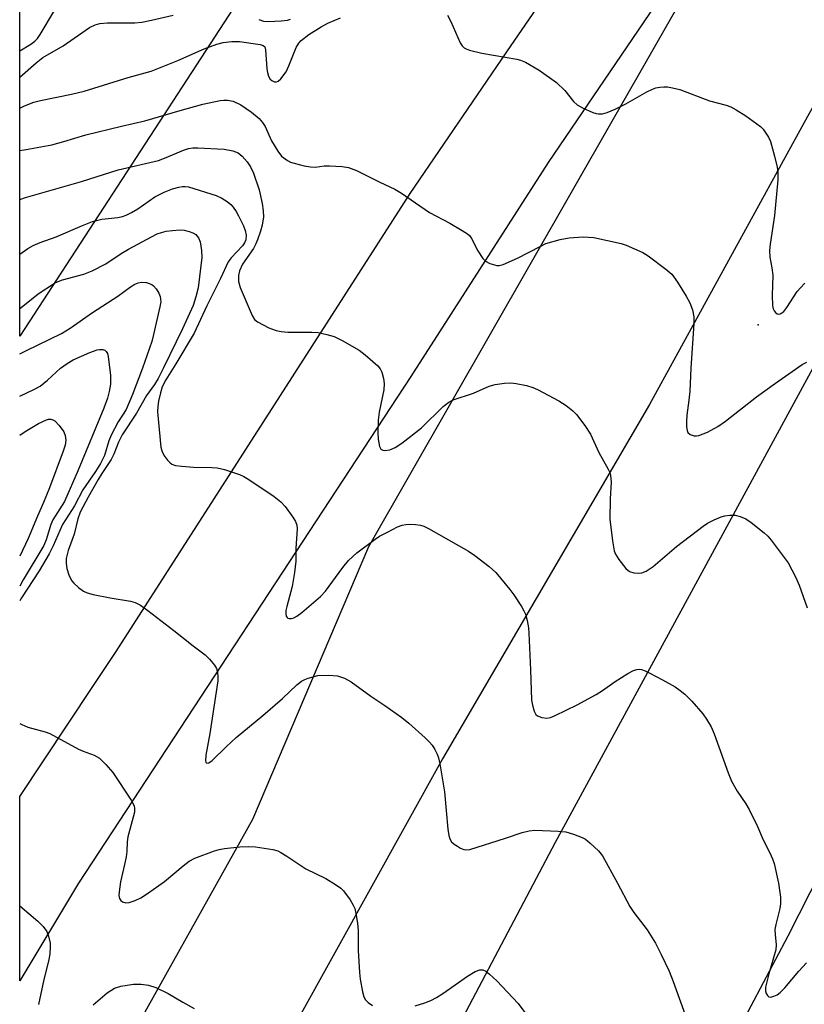
# Model space of a CAD drawing. Units: inches. Extents: x 1333762 to 1339762, y 529445 to 533446.
# Drawn here: x 1333762 to 1333941, y 531134 to 531358 of the extents above; entities that cross this region are included whole.
import ezdxf

# ---------------------------------------------------------------- set-up
doc = ezdxf.new("R2010")
doc.units = ezdxf.units.IN
doc.header["$MEASUREMENT"] = 0
for name, color, linetype in [('ELEV-Spot Elevation', 7, 'Continuous'), ('NTRL-Trees', 3, 'Continuous'), ('TRANS-Road', 130, 'Continuous'), ('Undefined', 1, 'Continuous')]:
    doc.layers.add(name, color=color, linetype=linetype)

msp = doc.modelspace()

# ---------------------------------------------------------------- linework, layer by layer
at = {"layer": 'ELEV-Spot Elevation'}
msp.add_point((1333930.34, 531288.91, 426.47), dxfattribs=at)
at = {"layer": 'NTRL-Trees'}
msp.add_lwpolyline([(1333817.17, 531370.76), (1333762.28, 531286.32), (1333762.33, 531687.52), (1333780.64, 531693.38), (1333801.44, 531696.71), (1333821.41, 531698.37), (1333842.21, 531700.04), (1333882.14, 531690.89), (1333894.62, 531682.57), (1333910.43, 531678.41), (1333943.71, 531664.26), (1333954.49, 531655.79), (1333955.34, 531655.36), (1333960.64, 531652.53), (1333977.65, 531634.96), (1333976.82, 531606.03), (1333919.68, 531538.5)], close=True, dxfattribs=at)
at = {"layer": 'TRANS-Road'}
for points in [[(1334276.08, 531767.2), (1334222.16, 531672.57), (1334148.37, 531542.48), (1334118.29, 531489.46), (1334110.72, 531476.11), (1334032.38, 531331.31), (1333982.47, 531239.06), (1333937.07, 531149.71), (1333892.16, 531064.69), (1333865.06, 531004.2), (1333852.03, 530979.57), (1333847.58, 530968.93), (1333818.84, 530900.27), (1333797.42, 530842.58)], [(1334018.18, 531465.35), (1333952.65, 531356.13), (1333941.6, 531336.3), (1333905.64, 531270.77), (1333858.49, 531190.05), (1333776.17, 531041.73), (1333762.26, 531016.16), (1333762.27, 531082.44), (1333785.76, 531123.56), (1333815.33, 531176.31), (1333841.73, 531238.45), (1333925.07, 531384.28)], [(1333923.51, 531386.14), (1333882.57, 531325.85), (1333851.26, 531277.12), (1333775.65, 531161.8), (1333762.27, 531139.55), (1333762.27, 531181.48), (1333778.74, 531206.33), (1333784.17, 531214.53), (1333851.1, 531318.77), (1333874.08, 531352.49), (1333939.15, 531447.1)], [(1333763.57, 530819.02), (1333777.04, 530855.29), (1333793.62, 530898.13), (1333806.59, 530929.8), (1333809.07, 530934.8), (1333799.01, 530938.4), (1333796.93, 530933.25), (1333786.37, 530908.11), (1333776.57, 530890.28), (1333762.53, 530864.72), (1333762.24, 530864.3), (1333762.25, 530932.07), (1333768.11, 530943.54), (1333774.98, 530955.18), (1333790.71, 530995.18), (1333853.76, 531113.45), (1333884.2, 531171.07), (1333946.17, 531285.22), (1333997.26, 531376.54)]]:
    msp.add_lwpolyline(points, dxfattribs=at)
at = {"layer": 'Undefined'}
for points, elevation in [([(1333762.29, 531304.98), (1333764.06, 531306.22), (1333765.32, 531306.96), (1333766.89, 531307.61), (1333770.51, 531308.94), (1333776.54, 531311.51), (1333778.83, 531312.38), (1333780.91, 531312.91), (1333784.56, 531313.33), (1333785.67, 531313.58), (1333786.47, 531313.85), (1333787.71, 531314.47), (1333789.16, 531315.31), (1333792.99, 531318.01), (1333795.13, 531319.05), (1333797.06, 531319.83), (1333798.47, 531320.23), (1333799.33, 531320.39), (1333799.87, 531320.41), (1333800.7, 531320.3), (1333806.97, 531318.3), (1333808.28, 531317.71), (1333809.44, 531316.97), (1333810.29, 531316.28), (1333810.85, 531315.66), (1333811.5, 531314.71), (1333812.06, 531313.7), (1333813.16, 531311.39), (1333813.56, 531310.35), (1333813.78, 531309.26), (1333813.69, 531308.26), (1333813.45, 531307.56), (1333812.98, 531306.83), (1333810.35, 531304.16), (1333809.66, 531303.21), (1333807.98, 531299.45), (1333804.86, 531293.24), (1333801.92, 531286.98), (1333797.81, 531280.03), (1333795.49, 531276.39), (1333794.7, 531274.77), (1333794.28, 531273.41), (1333793.82, 531271.47), (1333793.66, 531270.39), (1333793.6, 531269.05), (1333794.34, 531261.03), (1333794.65, 531259.95), (1333795.22, 531258.98), (1333795.9, 531258.08), (1333796.46, 531257.48), (1333796.89, 531257.17), (1333797.67, 531256.89), (1333799.12, 531256.69), (1333801.79, 531256.46), (1333805.97, 531256.42), (1333807.16, 531256.33), (1333808.88, 531255.92), (1333812.26, 531254.83), (1333813.23, 531254.36), (1333814.37, 531253.68), (1333820.17, 531249.78), (1333821.71, 531248.59), (1333822.67, 531247.5), (1333824.41, 531245.09), (1333825.02, 531244.1), (1333825.3, 531243.3), (1333825.38, 531242.45), (1333825.11, 531237.99), (1333825.12, 531235.06), (1333824.83, 531232.47), (1333824.28, 531229.31), (1333823.02, 531224.75), (1333822.84, 531223.88), (1333822.81, 531223.07), (1333822.89, 531222.59), (1333823.09, 531222.22), (1333823.25, 531222.11), (1333823.66, 531222), (1333824.13, 531222.01), (1333824.61, 531222.15), (1333825.31, 531222.53), (1333826.45, 531223.39), (1333830.74, 531227), (1333831.86, 531228.23), (1333835.81, 531233.64), (1333837.09, 531235.19), (1333839.02, 531236.98), (1333843.17, 531240.12), (1333844.15, 531240.74), (1333845.93, 531241.69), (1333848.25, 531242.88), (1333849.3, 531243.3), (1333850.11, 531243.46), (1333850.94, 531243.48), (1333852.34, 531243.42), (1333853.44, 531243.28), (1333854.25, 531243.01), (1333855.32, 531242.48), (1333864.41, 531237.33), (1333865.88, 531236.35), (1333869.12, 531233.87), (1333870.61, 531232.47), (1333873.84, 531228.59), (1333874.72, 531227.42), (1333876.43, 531224.75), (1333877, 531223.76), (1333877.35, 531222.98), (1333877.73, 531221.59), (1333878.06, 531219.88), (1333878.17, 531218.71), (1333878.53, 531210.32), (1333878.74, 531203.45), (1333878.95, 531202.31), (1333879.38, 531200.92), (1333879.76, 531200.2), (1333880.13, 531199.86), (1333881.13, 531199.49), (1333882.23, 531199.37), (1333883.06, 531199.52), (1333884.12, 531199.95), (1333889.11, 531202.4), (1333893.47, 531204.71), (1333894.9, 531205.6), (1333897.79, 531207.66), (1333900.69, 531209.53), (1333901.94, 531210.21), (1333902.71, 531210.45), (1333903.23, 531210.49), (1333903.77, 531210.43), (1333904.59, 531210.13), (1333905.66, 531209.61), (1333908.59, 531208.06), (1333911.44, 531206.44), (1333912.61, 531205.65), (1333913.66, 531204.81), (1333915.27, 531203.2), (1333917.76, 531200.31), (1333918.59, 531199.12), (1333919.61, 531197.36), (1333920.31, 531195.76), (1333923.51, 531186.92), (1333924.28, 531185.01), (1333925.56, 531182.75), (1333927.54, 531179.82), (1333928.28, 531178.56), (1333930.15, 531174.68), (1333931.47, 531171.63), (1333933.03, 531168.68), (1333933.6, 531167.33), (1333933.95, 531166.23), (1333934.97, 531161.76), (1333935.39, 531158.56), (1333935.45, 531157.1), (1333935.28, 531155.98), (1333934.36, 531152.35), (1333934.16, 531151.25), (1333934.17, 531150.1), (1333934.42, 531147.76), (1333934.37, 531146.61), (1333932.73, 531141.14), (1333932.02, 531138.11), (1333931.99, 531137.32), (1333932.09, 531136.81), (1333932.43, 531136.17), (1333932.76, 531135.91), (1333933.19, 531135.85), (1333933.92, 531136.01), (1333934.67, 531136.35), (1333935.36, 531136.85), (1333936.37, 531137.92), (1333939.56, 531141.75), (1333941.32, 531143.65)], 432), ([(1333762.29, 531292.62), (1333762.96, 531293.11), (1333766.48, 531295.92), (1333770.2, 531298.37), (1333770.97, 531298.75), (1333772.01, 531299.12), (1333776.86, 531300.39), (1333778.72, 531301.18), (1333781.82, 531302.75), (1333785.34, 531305.09), (1333787.01, 531306.11), (1333792.22, 531308.93), (1333793.54, 531309.58), (1333794.52, 531309.93), (1333795.59, 531310.18), (1333797.03, 531310.37), (1333798.78, 531310.47), (1333799.65, 531310.4), (1333800.8, 531310.14), (1333801.63, 531309.85), (1333802.36, 531309.44), (1333802.96, 531308.71), (1333803.34, 531307.74), (1333803.64, 531305.79), (1333803.73, 531304.21), (1333802.85, 531297.27), (1333802.35, 531295.26), (1333801.73, 531293.28), (1333799.31, 531287.96), (1333795.01, 531279.06), (1333793.77, 531276.64), (1333792.95, 531275.32), (1333791.09, 531272.8), (1333788.83, 531268.75), (1333785.57, 531263.82), (1333784.72, 531262.15), (1333783.65, 531259.42), (1333783.08, 531258.21), (1333780.92, 531255.04), (1333780.08, 531253.68), (1333777.81, 531249.68), (1333776.04, 531246.24), (1333775.47, 531244.69), (1333774.65, 531241.21), (1333773.27, 531237.52), (1333772.83, 531235.66), (1333772.81, 531234.51), (1333772.97, 531233.38), (1333773.42, 531231.99), (1333774.03, 531230.69), (1333774.56, 531230.03), (1333775.64, 531229.09), (1333776.8, 531228.26), (1333777.57, 531227.88), (1333779, 531227.49), (1333782.82, 531226.72), (1333787.49, 531225.97), (1333788.53, 531225.63), (1333789.73, 531225.05), (1333791.43, 531223.83), (1333797.35, 531219.26), (1333801.71, 531215.77), (1333804.43, 531213.76), (1333805.48, 531212.75), (1333806.62, 531211.4), (1333807.05, 531210.66), (1333807.2, 531210.12), (1333807.33, 531208.97), (1333807.32, 531207.8), (1333805.51, 531195.88), (1333804.6, 531190.91), (1333804.52, 531189.64), (1333804.62, 531189.28), (1333804.83, 531189.11), (1333805.3, 531189.17), (1333806.06, 531189.72), (1333809.22, 531192.81), (1333811.54, 531194.92), (1333817.59, 531199.93), (1333822.03, 531203.81), (1333825.31, 531206.9), (1333826.38, 531207.76), (1333827.11, 531208.16), (1333827.92, 531208.47), (1333830.14, 531209.07), (1333832.53, 531209.13), (1333834.61, 531208.97), (1333836.21, 531208.42), (1333837.72, 531207.63), (1333842.14, 531204.37), (1333845.33, 531202.25), (1333849.21, 531199.46), (1333850.83, 531198.17), (1333854.53, 531194.88), (1333855.56, 531193.87), (1333856.11, 531193.18), (1333856.74, 531192.19), (1333857.28, 531191.14), (1333857.56, 531190.33), (1333857.86, 531188.92), (1333858.91, 531182.53), (1333859.67, 531174.08), (1333859.89, 531172.64), (1333860.14, 531171.88), (1333860.56, 531171.2), (1333861.17, 531170.65), (1333861.86, 531170.17), (1333862.58, 531169.74), (1333863.32, 531169.43), (1333863.85, 531169.36), (1333864.67, 531169.47), (1333872.81, 531172.02), (1333876.62, 531173.33), (1333878.21, 531173.71), (1333879.5, 531173.84), (1333884.82, 531173.64), (1333886.58, 531173.43), (1333888.29, 531172.92), (1333890.25, 531172.2), (1333891.01, 531171.79), (1333892.13, 531170.91), (1333894.01, 531169.16), (1333894.88, 531168), (1333898.34, 531161.74), (1333901.12, 531156.47), (1333902.05, 531155.11), (1333905.09, 531151.15), (1333906.93, 531148.1), (1333908.29, 531145.54), (1333910.09, 531141.7), (1333911.01, 531139.38), (1333914.02, 531130.93)], 434)]:
    msp.add_lwpolyline(points, dxfattribs=dict(at, elevation=elevation))
for points in [[(1333762.29, 531351.25, 422), (1333764.78, 531352.79, 422), (1333765.69, 531353.46, 422), (1333766.3, 531354.08, 422), (1333766.92, 531354.96, 422), (1333770.2, 531360.47, 422)], [(1333762.29, 531345.23, 424), (1333765.96, 531348.5, 424), (1333767.49, 531349.72, 424), (1333772.12, 531352.42, 424), (1333778.13, 531356.58, 424), (1333779.42, 531357.19, 424), (1333780.5, 531357.51, 424), (1333782.25, 531357.64, 424), (1333788.44, 531357.6, 424), (1333790.08, 531357.79, 424), (1333792.27, 531358.21, 424), (1333797.2, 531359.41, 424)], [(1333859.62, 531359.39, 426), (1333860.41, 531357.95, 426), (1333862.5, 531353.11, 426), (1333862.94, 531352.39, 426), (1333863.42, 531351.92, 426), (1333863.84, 531351.68, 426), (1333864.62, 531351.4, 426), (1333867.41, 531350.75, 426), (1333875.44, 531349.36, 426), (1333876.26, 531349.12, 426), (1333877.34, 531348.64, 426), (1333880.46, 531346.86, 426), (1333884.4, 531344.06, 426), (1333886.34, 531342.24, 426), (1333888.3, 531339.74, 426), (1333889.12, 531338.97, 426), (1333890.34, 531338.28, 426), (1333892.68, 531337.23, 426), (1333893.47, 531336.98, 426), (1333894.03, 531336.9, 426), (1333894.88, 531336.95, 426), (1333895.99, 531337.2, 426), (1333897.79, 531337.96, 426), (1333900.25, 531339.17, 426), (1333904.98, 531341.91, 426), (1333906.25, 531342.56, 426), (1333907.07, 531342.83, 426), (1333907.95, 531343, 426), (1333908.83, 531343.1, 426), (1333909.7, 531343.08, 426), (1333910.83, 531342.87, 426), (1333912.52, 531342.42, 426), (1333919.29, 531339.91, 426), (1333923.08, 531338.88, 426), (1333924.11, 531338.5, 426), (1333925.36, 531337.83, 426), (1333927.55, 531336.43, 426), (1333930.86, 531334.04, 426), (1333931.46, 531333.43, 426), (1333931.95, 531332.77, 426), (1333932.68, 531331.59, 426), (1333933.16, 531330.59, 426), (1333934.09, 531327.28, 426), (1333934.66, 531324.76, 426), (1333934.82, 531323.63, 426), (1333934.79, 531321.92, 426), (1333934.08, 531313.79, 426), (1333933.05, 531307.21, 426), (1333932.92, 531305.79, 426), (1333933, 531304.32, 426), (1333933.48, 531301.83, 426), (1333933.68, 531300.19, 426), (1333933.53, 531295.56, 426), (1333933.59, 531293.31, 426), (1333933.74, 531292.52, 426), (1333933.96, 531292.05, 426), (1333934.3, 531291.66, 426), (1333934.7, 531291.4, 426), (1333934.91, 531291.34, 426), (1333935.33, 531291.39, 426), (1333935.75, 531291.6, 426), (1333936.15, 531291.93, 426), (1333936.84, 531292.83, 426), (1333939.22, 531296.47, 426), (1333939.94, 531297.33, 426), (1333940.98, 531298.38, 426)], [(1333762.29, 531338.21, 426), (1333763.37, 531338.76, 426), (1333765.43, 531339.54, 426), (1333766.98, 531339.98, 426), (1333774.03, 531341.38, 426), (1333776.92, 531342.08, 426), (1333786.92, 531345.2, 426), (1333792.2, 531346.66, 426), (1333798.21, 531349.07, 426), (1333804.2, 531351.7, 426), (1333807.14, 531352.77, 426), (1333808.52, 531353.13, 426), (1333810.54, 531353.35, 426), (1333812.28, 531353.38, 426), (1333816.98, 531352.72, 426), (1333817.7, 531352.48, 426), (1333818.01, 531352.17, 426), (1333818.22, 531351.48, 426), (1333818.49, 531347.18, 426), (1333818.64, 531346.32, 426), (1333818.9, 531345.5, 426), (1333819.29, 531344.79, 426), (1333819.65, 531344.47, 426), (1333820.28, 531344.18, 426), (1333820.7, 531344.17, 426), (1333821.11, 531344.36, 426), (1333821.68, 531344.87, 426), (1333822.86, 531346.46, 426), (1333823.51, 531347.82, 426), (1333825.21, 531351.98, 426), (1333825.78, 531352.99, 426), (1333826.33, 531353.62, 426), (1333828.07, 531355.01, 426), (1333830.86, 531356.72, 426), (1333832.39, 531357.55, 426), (1333835.23, 531358.77, 426)], [(1333816.64, 531358.4, 424), (1333817.71, 531357.99, 424), (1333818.84, 531357.92, 424), (1333821.76, 531358.09, 424), (1333823.2, 531358.27, 424), (1333823.92, 531358.49, 424)], [(1333762.29, 531328.54, 428), (1333763.71, 531328.83, 428), (1333769.56, 531329.82, 428), (1333772.32, 531330.58, 428), (1333777.32, 531332.13, 428), (1333785.38, 531334.11, 428), (1333790.76, 531335.32, 428), (1333798.75, 531337.67, 428), (1333803.91, 531339.08, 428), (1333807.86, 531339.93, 428), (1333808.72, 531340.04, 428), (1333809.53, 531340.04, 428), (1333810.83, 531339.8, 428), (1333812.59, 531338.96, 428), (1333815.02, 531337.3, 428), (1333816.76, 531335.82, 428), (1333817.49, 531334.97, 428), (1333818.12, 531334.05, 428), (1333819.59, 531330.8, 428), (1333820.98, 531328.41, 428), (1333821.87, 531327.3, 428), (1333823.17, 531326.31, 428), (1333823.92, 531325.94, 428), (1333824.74, 531325.67, 428), (1333827.01, 531325.1, 428), (1333828.44, 531324.82, 428), (1333829.58, 531324.79, 428), (1333831.57, 531325.04, 428), (1333832.74, 531325.07, 428), (1333835.68, 531324.94, 428), (1333837.1, 531324.71, 428), (1333838.93, 531323.99, 428), (1333844.22, 531321.36, 428), (1333847.65, 531319.78, 428), (1333849.12, 531318.87, 428), (1333855.54, 531314.42, 428), (1333860.19, 531312.01, 428), (1333862.99, 531310.38, 428), (1333864.19, 531309.58, 428), (1333864.61, 531309.2, 428), (1333865.11, 531308.52, 428), (1333866.55, 531305.71, 428), (1333867.68, 531303.96, 428), (1333868.27, 531303.35, 428), (1333869.25, 531302.84, 428), (1333870.88, 531302.42, 428), (1333871.42, 531302.4, 428), (1333872.26, 531302.59, 428), (1333875.53, 531304.05, 428), (1333880.7, 531306.75, 428), (1333882.02, 531307.37, 428), (1333885.3, 531308.34, 428), (1333887.29, 531308.7, 428), (1333890.54, 531308.93, 428), (1333892.92, 531308.73, 428), (1333899.16, 531307.38, 428), (1333900.28, 531307.02, 428), (1333902.21, 531306.21, 428), (1333904.1, 531305.32, 428), (1333905.32, 531304.56, 428), (1333909.33, 531301.55, 428), (1333910.65, 531300.4, 428), (1333912, 531298.59, 428), (1333913.98, 531295.4, 428), (1333914.81, 531293.85, 428), (1333915.36, 531292.29, 428), (1333915.72, 531290.69, 428), (1333915.73, 531289.2, 428), (1333914.99, 531278.98, 428), (1333914.76, 531273.75, 428), (1333914.58, 531271.72, 428), (1333914.11, 531268.34, 428), (1333914.03, 531266.86, 428), (1333914.05, 531265.68, 428), (1333914.16, 531264.86, 428), (1333914.36, 531264.39, 428), (1333914.86, 531263.94, 428), (1333915.76, 531263.62, 428), (1333916.28, 531263.61, 428), (1333916.84, 531263.72, 428), (1333918.79, 531264.48, 428), (1333921.16, 531265.76, 428), (1333922.88, 531266.94, 428), (1333929.97, 531272.45, 428), (1333934.26, 531275.57, 428), (1333940.39, 531279.83, 428), (1333941.39, 531280.38, 428)], [(1333762.29, 531317.43, 430), (1333763.6, 531317.87, 430), (1333776.33, 531321.52, 430), (1333784.62, 531324.19, 430), (1333793.82, 531326.31, 430), (1333795.56, 531326.95, 430), (1333799.54, 531328.68, 430), (1333800.64, 531329.04, 430), (1333801.64, 531329.15, 430), (1333802.77, 531329.15, 430), (1333808.81, 531328.85, 430), (1333810.74, 531328.51, 430), (1333811.97, 531328.03, 430), (1333812.91, 531327.27, 430), (1333813.99, 531325.99, 430), (1333814.78, 531324.86, 430), (1333815.5, 531323.44, 430), (1333816.72, 531319.61, 430), (1333817.41, 531316.52, 430), (1333817.7, 531314.82, 430), (1333817.72, 531313.46, 430), (1333817.46, 531311.6, 430), (1333817.09, 531310.18, 430), (1333816.4, 531308.24, 430), (1333815.94, 531307.16, 430), (1333815.44, 531306.26, 430), (1333812.97, 531302.68, 430), (1333812.28, 531301.17, 430), (1333812.02, 531300.09, 430), (1333812.07, 531298.73, 430), (1333812.41, 531297.36, 430), (1333815.15, 531290.98, 430), (1333815.72, 531290.09, 430), (1333816.37, 531289.57, 430), (1333818.96, 531288.21, 430), (1333820.6, 531287.58, 430), (1333821.77, 531287.37, 430), (1333823.25, 531287.24, 430), (1333828.75, 531287.19, 430), (1333830.19, 531287.11, 430), (1333832.16, 531286.71, 430), (1333833.8, 531286.21, 430), (1333835.64, 531285.29, 430), (1333839.48, 531283.1, 430), (1333840.89, 531282.04, 430), (1333843.78, 531279.55, 430), (1333844.31, 531278.89, 430), (1333844.67, 531278.11, 430), (1333845.05, 531276.68, 430), (1333845.22, 531275.52, 430), (1333845.11, 531274.07, 430), (1333844.03, 531269.01, 430), (1333843.85, 531267.14, 430), (1333843.76, 531264.34, 430), (1333843.85, 531262.86, 430), (1333844.13, 531261.16, 430), (1333844.47, 531260.54, 430), (1333844.88, 531260.35, 430), (1333845.37, 531260.28, 430), (1333846.46, 531260.41, 430), (1333847.7, 531260.97, 430), (1333849.25, 531261.96, 430), (1333853.71, 531265.44, 430), (1333858.62, 531270.29, 430), (1333859.96, 531271.29, 430), (1333860.93, 531271.82, 430), (1333865.53, 531273.29, 430), (1333869.14, 531274.92, 430), (1333870.5, 531275.31, 430), (1333872.58, 531275.6, 430), (1333874.06, 531275.68, 430), (1333875.24, 531275.53, 430), (1333877.59, 531275.04, 430), (1333879.03, 531274.64, 430), (1333880.09, 531274.17, 430), (1333884.99, 531271.58, 430), (1333886.67, 531270.51, 430), (1333888.17, 531269.29, 430), (1333888.96, 531268.5, 430), (1333890.86, 531265.93, 430), (1333892.14, 531264, 430), (1333894.04, 531259.78, 430), (1333896.23, 531256, 430), (1333896.56, 531255.28, 430), (1333896.75, 531254.64, 430), (1333896.84, 531253.03, 430), (1333896.63, 531249.26, 430), (1333896.56, 531244.63, 430), (1333897.15, 531239.72, 430), (1333897.53, 531237.43, 430), (1333897.83, 531236.64, 430), (1333898.6, 531235.45, 430), (1333900.22, 531233.42, 430), (1333901.05, 531232.71, 430), (1333902.03, 531232.39, 430), (1333903.09, 531232.31, 430), (1333903.87, 531232.39, 430), (1333904.84, 531232.81, 430), (1333906.43, 531233.89, 430), (1333911.77, 531238.45, 430), (1333917.82, 531243.05, 430), (1333918.8, 531243.69, 430), (1333920.34, 531244.48, 430), (1333921.92, 531245.19, 430), (1333922.75, 531245.43, 430), (1333923.92, 531245.57, 430), (1333925.11, 531245.54, 430), (1333926.22, 531245.27, 430), (1333927.55, 531244.72, 430), (1333928.74, 531243.9, 430), (1333931.67, 531241.51, 430), (1333932.54, 531240.74, 430), (1333933.32, 531239.87, 430), (1333937.18, 531234.66, 430), (1333938.84, 531231.49, 430), (1333939.7, 531229.6, 430), (1333941.49, 531224.45, 430)], [(1333762.28, 531282.29, 436), (1333763.79, 531283.06, 436), (1333771.78, 531286.92, 436), (1333773.76, 531288.14, 436), (1333778.84, 531291.68, 436), (1333784.57, 531295.43, 436), (1333787.43, 531297.54, 436), (1333788.42, 531298.12, 436), (1333789.22, 531298.41, 436), (1333790.03, 531298.59, 436), (1333791.07, 531298.51, 436), (1333792.29, 531298.05, 436), (1333792.73, 531297.73, 436), (1333793.31, 531297.08, 436), (1333793.95, 531296.09, 436), (1333794.25, 531295.33, 436), (1333794.34, 531294.11, 436), (1333794.17, 531292.99, 436), (1333792.73, 531286.66, 436), (1333792.29, 531285.05, 436), (1333790.22, 531279.03, 436), (1333787.95, 531272.99, 436), (1333786.48, 531269.64, 436), (1333784.64, 531266.78, 436), (1333783.08, 531263.74, 436), (1333782.55, 531262.45, 436), (1333781.51, 531259.16, 436), (1333780.65, 531257.31, 436), (1333779.52, 531255.48, 436), (1333776.59, 531251.28, 436), (1333774.7, 531247.69, 436), (1333772.02, 531243.42, 436), (1333769.86, 531238.53, 436), (1333768.93, 531236.72, 436), (1333766.64, 531232.85, 436), (1333762.67, 531226.73, 436), (1333762.28, 531226.03, 436)], [(1333762.28, 531272.63, 438), (1333765.61, 531274.22, 438), (1333766.87, 531274.94, 438), (1333768.6, 531276.31, 438), (1333771.55, 531279.04, 438), (1333773.03, 531280.08, 438), (1333774.45, 531280.92, 438), (1333778.22, 531282.58, 438), (1333779.88, 531283.18, 438), (1333780.42, 531283.27, 438), (1333781.17, 531283.24, 438), (1333781.61, 531283.11, 438), (1333781.96, 531282.83, 438), (1333782.21, 531282.38, 438), (1333782.39, 531281.66, 438), (1333782.92, 531277.31, 438), (1333782.9, 531275.34, 438), (1333782.64, 531273.73, 438), (1333782.21, 531272.17, 438), (1333781.36, 531269.87, 438), (1333775.58, 531255.78, 438), (1333772.45, 531248.69, 438), (1333769.78, 531244.49, 438), (1333769.35, 531243.39, 438), (1333768.26, 531239.91, 438), (1333767.72, 531238.68, 438), (1333763.02, 531230.83, 438), (1333762.28, 531229.37, 438)], [(1333762.28, 531263.73, 440), (1333763.45, 531264.58, 440), (1333766.56, 531266.39, 440), (1333768.31, 531267.27, 440), (1333768.83, 531267.4, 440), (1333769.31, 531267.38, 440), (1333769.77, 531267.25, 440), (1333770.22, 531266.99, 440), (1333771.24, 531265.94, 440), (1333772.3, 531264.49, 440), (1333772.63, 531263.71, 440), (1333772.74, 531262.62, 440), (1333772.59, 531261.51, 440), (1333772.14, 531260.14, 440), (1333769, 531251.77, 440), (1333767.66, 531248.41, 440), (1333766.28, 531245.31, 440), (1333764.15, 531240.2, 440), (1333762.28, 531236.23, 440)], [(1333762.28, 531198.13, 436), (1333762.75, 531197.86, 436), (1333764.06, 531197.26, 436), (1333768.01, 531196.23, 436), (1333769.1, 531195.82, 436), (1333775.62, 531192.29, 436), (1333776.7, 531191.81, 436), (1333779.22, 531190.88, 436), (1333780.37, 531190.22, 436), (1333781.86, 531188.79, 436), (1333783.42, 531187, 436), (1333787.65, 531180.64, 436), (1333788.27, 531179.36, 436), (1333788.36, 531178.8, 436), (1333788.34, 531177.93, 436), (1333788.1, 531176.8, 436), (1333786.85, 531172.31, 436), (1333786.71, 531171.16, 436), (1333786.62, 531168.95, 436), (1333786.47, 531167.78, 436), (1333786.12, 531166.05, 436), (1333785.15, 531162.09, 436), (1333784.85, 531159.81, 436), (1333784.83, 531158.98, 436), (1333784.98, 531158.25, 436), (1333785.27, 531157.85, 436), (1333785.68, 531157.55, 436), (1333786.4, 531157.29, 436), (1333787.17, 531157.36, 436), (1333788.51, 531157.82, 436), (1333789.81, 531158.43, 436), (1333791.32, 531159.38, 436), (1333795.2, 531162.17, 436), (1333799.42, 531165.7, 436), (1333800.83, 531166.77, 436), (1333802.11, 531167.43, 436), (1333806.57, 531169.14, 436), (1333807.67, 531169.46, 436), (1333808.83, 531169.64, 436), (1333812.38, 531170.02, 436), (1333814.28, 531170.11, 436), (1333815.94, 531170.02, 436), (1333819.89, 531169.4, 436), (1333820.98, 531169.11, 436), (1333821.69, 531168.77, 436), (1333823.05, 531167.94, 436), (1333827.37, 531165.06, 436), (1333831.89, 531162.81, 436), (1333834.15, 531161.45, 436), (1333835.34, 531160.62, 436), (1333835.97, 531160.04, 436), (1333837.45, 531157.96, 436), (1333838.17, 531156.74, 436), (1333838.5, 531155.97, 436), (1333838.76, 531154.89, 436), (1333839.12, 531152.66, 436), (1333839.25, 531150.98, 436), (1333839.31, 531146.44, 436), (1333839.6, 531141.42, 436), (1333839.77, 531139.95, 436), (1333840.28, 531137.04, 436), (1333840.58, 531135.92, 436), (1333840.98, 531135.19, 436), (1333841.59, 531134.59, 436), (1333842.54, 531133.92, 436)], [(1333762.27, 531156.59, 438), (1333766.36, 531153.12, 438), (1333767.57, 531151.89, 438), (1333768.39, 531150.75, 438), (1333768.79, 531149.72, 438), (1333769.16, 531148.09, 438), (1333769.21, 531147.22, 438), (1333769.12, 531145.74, 438), (1333768.89, 531144.28, 438), (1333767.72, 531139.84, 438), (1333766.55, 531134.18, 438)], [(1333852.26, 531133.86, 436), (1333854.49, 531134.49, 436), (1333855.83, 531135.02, 436), (1333857.1, 531135.72, 436), (1333858.56, 531136.66, 436), (1333864.18, 531140.59, 436), (1333865.95, 531141.65, 436), (1333866.97, 531142.02, 436), (1333867.64, 531142.02, 436), (1333868.32, 531141.75, 436), (1333869.2, 531141.09, 436), (1333870.88, 531139.52, 436), (1333875.67, 531134.38, 436), (1333877.2, 531132.29, 436)], [(1333778.95, 531134.1, 438), (1333782.16, 531136.77, 438), (1333783.86, 531137.89, 438), (1333785.23, 531138.33, 438), (1333788.12, 531138.79, 438), (1333789.87, 531138.8, 438), (1333791.59, 531138.58, 438), (1333793.2, 531137.99, 438), (1333796.07, 531136.63, 438), (1333799.37, 531134.67, 438), (1333801.96, 531133.25, 438)]]:
    msp.add_polyline3d(points, dxfattribs=at)

doc.saveas('drawing.dxf')
